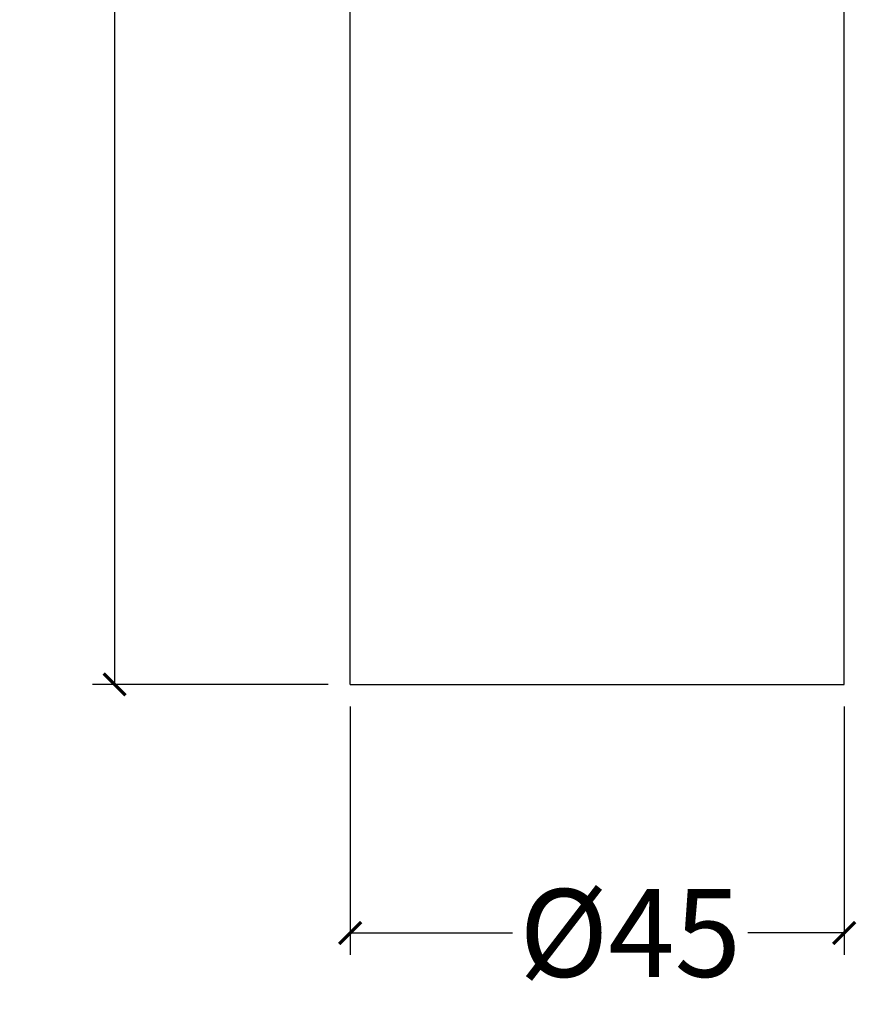
# Model space of a CAD drawing. Units: millimetres. Extents: x -787 to 1291, y 177 to 787.
# Drawn here: x -787 to -711, y 608 to 698 of the extents above; entities that cross this region are included whole.
import ezdxf

# ---------------------------------------------------------------- set-up
doc = ezdxf.new("R2010")
doc.units = ezdxf.units.MM
doc.header["$LTSCALE"] = 49.005
doc.header["$PDMODE"] = 3
doc.header["$PDSIZE"] = 3
doc.layers.get('0').update_dxf_attribs({"linetype": 'CONTINUOUS'})
doc.layers.get('Defpoints').update_dxf_attribs({"linetype": 'CONTINUOUS'})
doc.dimstyles.new('DIMSTYLE_1', dxfattribs={"dimtxt": 6, "dimasz": 6, "dimexe": 1.5, "dimexo": 1, "dimgap": 0.5, "dimtad": 1, "dimdec": 0, "dimdsep": 46, "dimtxsty": 'Standard', "dimblk": '_FILLED', "dimblk1": '_FILLED', "dimblk2": '_FILLED', "dimcen": 0.09, "dimadec": 0, "dimazin": 0, "dimtp": 0.01, "dimtm": 0.01, "dimtfac": 1, "dimtdec": 0, "dimtofl": 0, "dimtmove": 0, "dimatfit": 3, "dimldrblk": '_FILLED', "dimfxl": 1, "dimtolj": 1, "dimarcsym": 0})
doc.dimstyles.new('DIMSTYLE_3', dxfattribs={"dimtxt": 6, "dimasz": 6, "dimexe": 1.5, "dimexo": 1, "dimtad": 0, "dimtih": 1, "dimtoh": 1, "dimdec": 1, "dimdsep": 46, "dimtxsty": 'Standard', "dimblk": '_FILLED', "dimblk1": '_FILLED', "dimblk2": '_FILLED', "dimcen": 0.09, "dimadec": 0, "dimazin": 0, "dimtp": 0.5, "dimtm": 0.5, "dimtfac": 1, "dimtdec": 1, "dimtofl": 0, "dimtmove": 0, "dimatfit": 3, "dimldrblk": '_FILLED', "dimfxl": 1, "dimtolj": 1, "dimarcsym": 0})

# ---------------------------------------------------------------- blocks, each defined once
blk = doc.blocks.new('_ArchTick')
at = {"color": 0, "linetype": 'ByBlock', "const_width": 0.15}
blk.add_lwpolyline([(-0.5, -0.5), (0.5, 0.5)], dxfattribs=at)
blk = doc.blocks.new('*D57')
at = {"color": 8, "lineweight": -2, "transparency": 16777216}
for p, q in [((-757.308, 635.1), (-757.308, 612.464)), ((-712.308, 635.1), (-712.308, 612.464)), ((-757.308, 614.464), (-742.521, 614.464)), ((-712.308, 614.464), (-721.08, 614.464))]:
    blk.add_line(p, q, dxfattribs=at)
at = {"layer": 'Defpoints', "color": 0, "transparency": 16777216}
for p in [(-757.308, 636.1), (-712.308, 636.1), (-712.308, 614.464)]:
    blk.add_point(p, dxfattribs=at)
at = {"color": 8, "lineweight": -2, "transparency": 16777216, "xscale": 2, "yscale": 2, "zscale": 2, "rotation": 180}
blk.add_blockref('_ArchTick', (-757.308, 614.464), dxfattribs=at)
at = {"color": 8, "lineweight": -2, "transparency": 16777216, "xscale": 2, "yscale": 2, "zscale": 2}
blk.add_blockref('_ArchTick', (-712.308, 614.464), dxfattribs=at)
at = {"color": 0, "transparency": 16777216, "insert": (-731.801, 618.464), "char_height": 8, "width": 11.20833, "attachment_point": 2}
blk.add_mtext('\\A1;%%c45', dxfattribs=at)
blk = doc.blocks.new('_FILLED')
at = {"color": 0, "linetype": 'ByBlock'}
blk.add_solid([(0, 0), (-1, 0.1625), (-1, -0.1625)], dxfattribs=at)
blk = doc.blocks.new('*D58')
at = {"color": 8, "lineweight": -2, "transparency": 16777216}
for p, q in [((-751.456, 786.242), (-780.764, 786.242)), ((-778.764, 786.242), (-778.764, 637.1)), ((-759.308, 637.1), (-780.764, 637.1))]:
    blk.add_line(p, q, dxfattribs=at)
at = {"layer": 'Defpoints', "color": 0, "transparency": 16777216}
for p in [(-750.456, 786.242), (-778.764, 637.1), (-758.308, 637.1)]:
    blk.add_point(p, dxfattribs=at)
at = {"color": 8, "lineweight": -2, "transparency": 16777216, "xscale": 2, "yscale": 2, "zscale": 2}
for p, rotation in [((-778.764, 786.242), 90), ((-778.764, 637.1), 270)]:
    blk.add_blockref('_ArchTick', p, dxfattribs=dict(at, rotation=rotation))
at = {"color": 0, "transparency": 16777216, "insert": (-787.264, 708.919), "char_height": 8, "attachment_point": 2, "rotation": 90}
blk.add_mtext('\\A1;149', dxfattribs=at)

msp = doc.modelspace()

# ---------------------------------------------------------------- linework, layer by layer
for p, q in [((-757.308, 637.1), (-757.308, 758.1)), ((-712.308, 637.1), (-712.308, 758.1)), ((-757.308, 637.1), (-712.308, 637.1))]:
    msp.add_line(p, q)

# ---------------------------------------------------------------- dimensions: what is measured, and where the dimension line sits
dim = msp.add_linear_dim(base=(-778.764, 637.1), p1=(-750.456, 786.242), p2=(-758.308, 637.1), angle=270, dimstyle='DIMSTYLE_1', override={"dimtxt": 8, "dimasz": 2, "dimexe": 2, "dimblk1": 'ArchTick', "dimblk2": 'ArchTick', "dimsah": 1, "dimclrd": 8, "dimclre": 8})
dim.commit()
dim.dimension.update_dxf_attribs({"geometry": '*D58', "text_midpoint": (-778.764, 708.919), "dimtype": 160})
dim = msp.add_linear_dim(base=(-712.308, 614.464), p1=(-757.308, 636.1), p2=(-712.308, 636.1), text='%%c<>', dimstyle='DIMSTYLE_3', override={"dimtxt": 8, "dimasz": 2, "dimexe": 2, "dimblk1": 'ArchTick', "dimblk2": 'ArchTick', "dimsah": 1, "dimclrd": 8, "dimclre": 8})
dim.commit()
dim.dimension.update_dxf_attribs({"geometry": '*D57', "text_midpoint": (-731.801, 614.464), "dimtype": 160})

doc.saveas('drawing.dxf')
